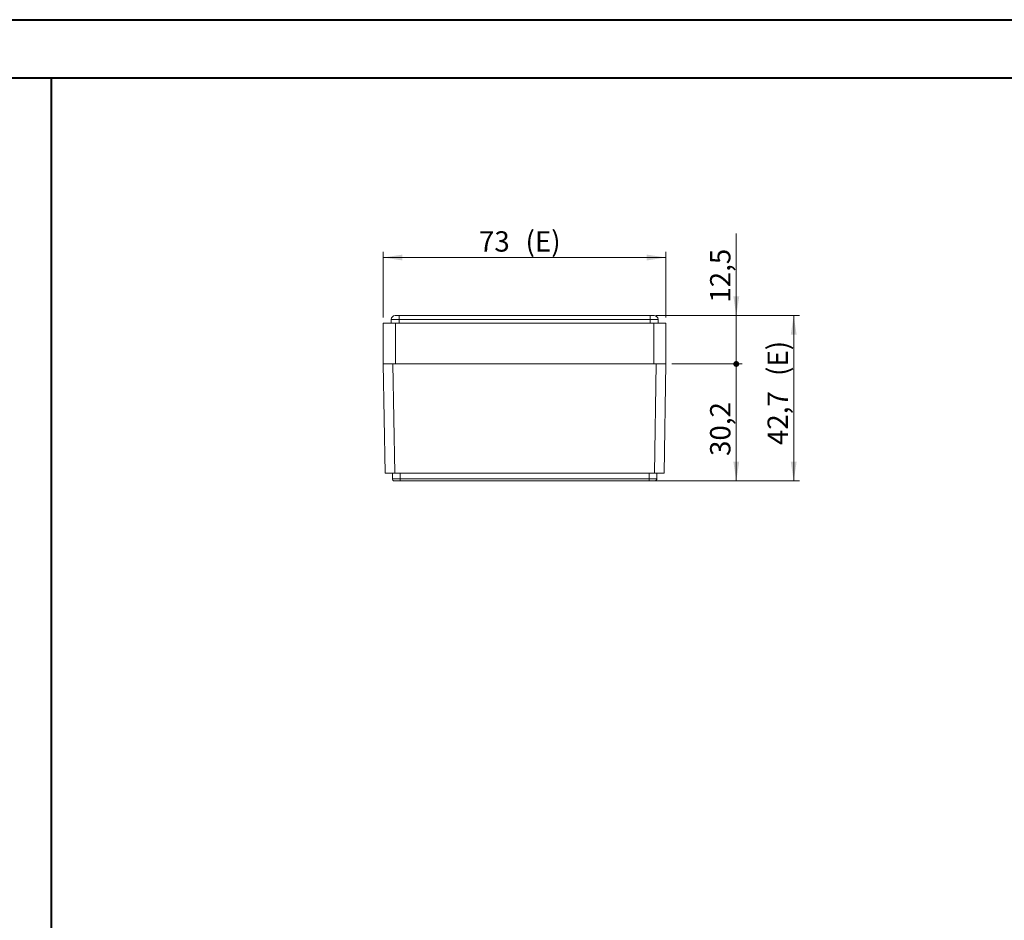
# Model space of a CAD drawing. Units: millimetres. Extents: x 0 to 841, y 0 to 594.
# Drawn here: x 489 to 658, y 439 to 594 of the extents above; entities that cross this region are included whole.
import ezdxf

# ---------------------------------------------------------------- set-up
doc = ezdxf.new("R2010")
doc.units = ezdxf.units.MM
doc.styles.add('SLDTEXTSTYLE0', font='TXT', dxfattribs={"width": 0.75})
doc.dimstyles.new('SLDDIMSTYLE0', dxfattribs={"dimtxt": 3.5, "dimasz": 3.302, "dimexe": 0, "dimexo": 0.0625, "dimgap": 0.875, "dimtad": 1, "dimdec": 1, "dimlfac": 1.5, "dimrnd": 1e-09, "dimzin": 12, "dimdsep": 46, "dimtxsty": 'SLDTEXTSTYLE0', "dimsah": 1, "dimcen": 0.09, "dimadec": 0, "dimazin": 3, "dimtfac": 1, "dimtdec": 1, "dimtofl": 0, "dimtmove": 0, "dimatfit": 3, "dimfxl": 1, "dimfrac": 2, "dimtolj": 1, "dimtzin": 12, "dimarcsym": 0})
doc.dimstyles.new('SLDDIMSTYLE3', dxfattribs={"dimtxt": 3.5, "dimasz": 3.302, "dimexe": 0, "dimexo": 0.0625, "dimgap": 0.875, "dimtad": 1, "dimdec": 1, "dimlfac": 1.5, "dimrnd": 1e-09, "dimzin": 12, "dimdsep": 46, "dimtxsty": 'SLDTEXTSTYLE0', "dimblk2": 'DOT', "dimsah": 1, "dimcen": 0.09, "dimadec": 0, "dimazin": 3, "dimtfac": 1, "dimtdec": 1, "dimtmove": 0, "dimatfit": 0, "dimfxl": 1, "dimfrac": 2, "dimtolj": 1, "dimtzin": 12, "dimarcsym": 0})
doc.dimstyles.new('SLDDIMSTYLE4', dxfattribs={"dimtxt": 3.5, "dimasz": 1.016, "dimexe": 0, "dimexo": 0.0625, "dimgap": 0.875, "dimtad": 1, "dimdec": 1, "dimlfac": 1.5, "dimrnd": 1e-09, "dimzin": 12, "dimdsep": 46, "dimtxsty": 'SLDTEXTSTYLE0', "dimblk1": 'DOT', "dimsah": 1, "dimcen": 0.09, "dimadec": 0, "dimazin": 3, "dimtfac": 1, "dimtdec": 1, "dimtofl": 0, "dimtmove": 0, "dimatfit": 3, "dimldrblk": 'DOT', "dimfxl": 1, "dimfrac": 2, "dimtolj": 1, "dimtzin": 12, "dimarcsym": 0})

# ---------------------------------------------------------------- blocks, each defined once
blk = doc.blocks.new('_D_16')
at = {"color": 7, "linetype": 'Continuous', "lineweight": 0}
for p, q in [((598.14, 543.09), (622.84, 543.09)), ((621.84, 543.09), (621.84, 514.63)), ((597.94, 514.63), (622.84, 514.63))]:
    blk.add_line(p, q, dxfattribs=at)
for points in [[(621.84, 543.09), (621.33, 539.78), (622.35, 539.78)], [(621.84, 514.63), (622.35, 517.93), (621.33, 517.93)]]:
    blk.add_solid(points, dxfattribs=at)
at = {"color": 7, "linetype": 'Continuous', "lineweight": 0, "char_height": 3.5, "attachment_point": 1, "rotation": 90, "style": 'SLDTEXTSTYLE0'}
for s, insert in [('(E)', (617.33, 532.69, 0.07)), ('42,7', (617.33, 520.79, 0.07))]:
    blk.add_mtext(s, dxfattribs=dict(at, insert=insert))
blk = doc.blocks.new('_D_17')
at = {"color": 7, "linetype": 'Continuous', "lineweight": 0}
for p, q in [((551.17, 542.75), (551.17, 554.09)), ((551.17, 553.09), (599.84, 553.09)), ((599.84, 542.75), (599.84, 554.09))]:
    blk.add_line(p, q, dxfattribs=at)
for points in [[(551.17, 553.09), (554.47, 552.58), (554.47, 553.59)], [(599.84, 553.09), (596.54, 553.59), (596.54, 552.58)]]:
    blk.add_solid(points, dxfattribs=at)
at = {"color": 7, "linetype": 'Continuous', "lineweight": 0, "char_height": 3.5, "attachment_point": 1, "style": 'SLDTEXTSTYLE0'}
for s, insert in [('(E)', (575.66, 557.6, 0.07)), ('73', (567.64, 557.6, 0.07))]:
    blk.add_mtext(s, dxfattribs=dict(at, insert=insert))
blk = doc.blocks.new('_DOT')
at = {"color": 0, "linetype": 'ByBlock', "lineweight": -2}
blk.add_line((-0.5, 0), (-1, 0), dxfattribs=at)
at = {"color": 0, "linetype": 'ByBlock', "const_width": 0.5}
blk.add_lwpolyline([(-0.25, 0, 1), (0.25, 0, 1)], format="xyb", close=True, dxfattribs=at)
blk = doc.blocks.new('_D_18')
at = {"color": 7, "linetype": 'Continuous', "lineweight": 0}
for p, q in [((611.95, 543.09), (611.95, 557.2)), ((598.14, 543.09), (612.95, 543.09)), ((611.95, 543.09), (611.95, 534.75)), ((600.84, 534.75), (612.95, 534.75)), ((611.95, 534.75), (611.95, 528.4))]:
    blk.add_line(p, q, dxfattribs=at)
blk.add_solid([(611.95, 543.09), (612.46, 546.39), (611.45, 546.39)], dxfattribs=at)
at = {"color": 7, "linetype": 'Continuous', "lineweight": 0, "xscale": 1.016, "yscale": 1.016, "rotation": 90}
blk.add_blockref('_DOT', (611.95, 534.75, 0.07), dxfattribs=at)
at = {"color": 7, "linetype": 'Continuous', "lineweight": 0, "insert": (607.44, 545.31, 0.07), "char_height": 3.5, "attachment_point": 1, "rotation": 90, "style": 'SLDTEXTSTYLE0'}
blk.add_mtext('12,5', dxfattribs=at)
blk = doc.blocks.new('_D_19')
at = {"color": 7, "linetype": 'Continuous', "lineweight": 0}
for p, q in [((600.84, 534.75), (612.95, 534.75)), ((611.95, 534.75), (611.95, 514.63)), ((597.94, 514.63), (612.95, 514.63))]:
    blk.add_line(p, q, dxfattribs=at)
blk.add_solid([(611.95, 514.63), (612.46, 517.93), (611.45, 517.93)], dxfattribs=at)
at = {"color": 7, "linetype": 'Continuous', "lineweight": 0, "xscale": 1.016, "yscale": 1.016, "rotation": 90}
blk.add_blockref('_DOT', (611.95, 534.75, 0.07), dxfattribs=at)
at = {"color": 7, "linetype": 'Continuous', "lineweight": 0, "insert": (607.44, 518.91, 0.07), "char_height": 3.5, "attachment_point": 1, "rotation": 90, "style": 'SLDTEXTSTYLE0'}
blk.add_mtext('30,2', dxfattribs=at)

msp = doc.modelspace()

# ---------------------------------------------------------------- linework, layer by layer
at = {"color": 7, "linetype": 'Continuous', "lineweight": 40}
for p, q in [((0.079, 594.042), (841.136, 594.042)), ((25.079, 584.042), (831.136, 584.042)), ((494.017, 10.045), (494.017, 584.045))]:
    msp.add_line(p, q, dxfattribs=at)
at = {"color": 7, "linetype": 'Continuous', "lineweight": 15}
for p, q in [((553.873, 543.086), (553.206, 543.086)), ((553.873, 543.086), (597.14, 543.086)), ((597.806, 543.086), (597.14, 543.086)), ((551.173, 534.753), (551.173, 541.753)), ((551.173, 541.753), (553.273, 541.753)), ((552.54, 541.753), (552.54, 542.42)), ((553.273, 541.753), (597.74, 541.753)), ((597.74, 541.753), (599.84, 541.753)), ((598.473, 542.42), (598.473, 541.753)), ((599.84, 541.753), (599.84, 534.753)), ((551.501, 515.96), (551.173, 534.753)), ((551.173, 534.753), (552.839, 534.753)), ((552.839, 534.753), (598.173, 534.753)), ((597.74, 534.753), (553.273, 534.753)), ((598.173, 534.753), (599.84, 534.753)), ((599.84, 534.753), (599.512, 515.96)), ((553.167, 515.96), (551.501, 515.96)), ((552.74, 514.96), (552.74, 515.96)), ((597.845, 515.96), (553.167, 515.96)), ((599.512, 515.96), (597.845, 515.96)), ((598.273, 515.96), (598.273, 514.96)), ((553.073, 514.626), (554.073, 514.626)), ((596.94, 514.626), (554.073, 514.626)), ((596.94, 514.626), (597.94, 514.626))]:
    msp.add_line(p, q, dxfattribs=at)
at = {"color": 8, "linetype": 'Continuous', "lineweight": 0}
for p, q in [((553.873, 543.086), (553.873, 542.42)), ((597.14, 542.42), (597.14, 543.086)), ((552.54, 542.42), (553.873, 542.42)), ((553.273, 541.753), (553.273, 534.753)), ((553.873, 542.42), (553.873, 541.753)), ((597.14, 542.42), (553.873, 542.42)), ((597.14, 541.753), (597.14, 542.42)), ((597.14, 542.42), (598.473, 542.42)), ((597.74, 534.753), (597.74, 541.753)), ((552.839, 534.753), (553.167, 515.96)), ((597.845, 515.96), (598.173, 534.753)), ((554.073, 515.96), (554.073, 514.96)), ((596.94, 514.96), (596.94, 515.96)), ((554.073, 514.96), (552.74, 514.96)), ((554.073, 514.96), (554.073, 514.626)), ((554.073, 514.96), (596.94, 514.96)), ((596.94, 514.626), (596.94, 514.96)), ((598.273, 514.96), (596.94, 514.96))]:
    msp.add_line(p, q, dxfattribs=at)
at = {"color": 7, "linetype": 'Continuous', "lineweight": 15}
for centre, radius, start, end in [((553.206, 542.42), 0.667, 90, 180), ((597.806, 542.42), 0.667, 0, 90), ((553.073, 514.96), 0.333, 180, 270), ((597.94, 514.96), 0.333, 270, 0)]:
    msp.add_arc(centre, radius, start, end, dxfattribs=at)

# ---------------------------------------------------------------- dimensions: what is measured, and where the dimension line sits
at = {"color": 7, "linetype": 'Continuous', "lineweight": 0}
dim = msp.add_linear_dim(base=(599.84, 553.086), p1=(551.173, 541.753), p2=(599.84, 541.753), text='<>(E)', dimstyle='SLDDIMSTYLE0', dxfattribs=at)
dim.commit()
dim.dimension.update_dxf_attribs({"geometry": '_D_17', "text_midpoint": (574.624, 553.086), "dimtype": 160})
for base, p1, p2, dimstyle, picture, middle in [((611.953, 534.753), (597.14, 543.086), (599.84, 534.753), 'SLDDIMSTYLE3', '_D_18', (611.953, 551.253)), ((611.953, 514.626), (599.84, 534.753), (596.94, 514.626), 'SLDDIMSTYLE4', '_D_19', (611.953, 524.857))]:
    dim = msp.add_linear_dim(base=base, p1=p1, p2=p2, angle=90, dimstyle=dimstyle, dxfattribs=at)
    dim.commit()
    dim.dimension.update_dxf_attribs({"geometry": picture, "text_midpoint": middle, "dimtype": 160})
dim = msp.add_linear_dim(base=(621.84, 514.626), p1=(597.14, 543.086), p2=(596.94, 514.626), angle=90, text='<>(E)', dimstyle='SLDDIMSTYLE0', dxfattribs=at)
dim.commit()
dim.dimension.update_dxf_attribs({"geometry": '_D_16', "text_midpoint": (621.84, 529.711), "dimtype": 160})

doc.saveas('drawing.dxf')
